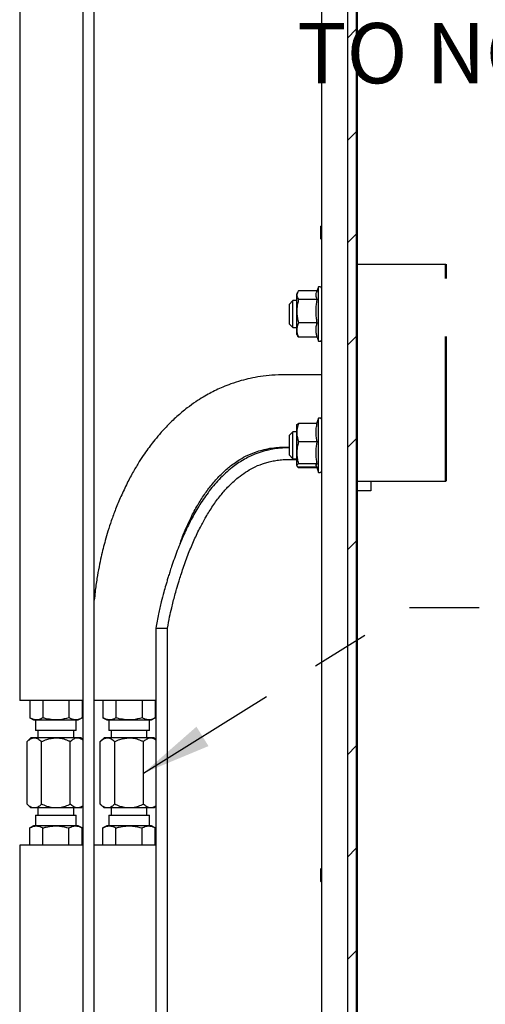
# Model space of a CAD drawing. Units: inches. Extents: x 0.2 to 10.8, y 0.2 to 8.2.
# Drawn here: x 5.4 to 6.2, y 5.3 to 7 of the extents above; entities that cross this region are included whole.
import ezdxf

# ---------------------------------------------------------------- set-up
doc = ezdxf.new("R2010")
doc.units = ezdxf.units.IN
doc.header["$MEASUREMENT"] = 0
doc.linetypes.add('PHANTOM', pattern=[0.5, 0.25, -0.05, 0.05, -0.05, 0.05, -0.05])
doc.layers.add('TXT', color=7, linetype='PHANTOM', lineweight=50)
doc.styles.add('SLDTEXTSTYLE0', font='ARIAL.TTF', dxfattribs={"width": 0.948})
doc.styles.get("Standard").update_dxf_attribs({"font": 'ARIAL.TTF'})
doc.dimstyles.new('SLDDIMSTYLE1', dxfattribs={"dimtxt": 0.18, "dimasz": 0.12, "dimexe": 0, "dimexo": 0.0625, "dimgap": 0, "dimtad": 0, "dimtih": 1, "dimtoh": 1, "dimdec": 0, "dimrnd": 1e-09, "dimzin": 0, "dimdsep": 46, "dimlunit": 5, "dimtxsty": 'Standard', "dimsah": 1, "dimcen": 0.09, "dimadec": 0, "dimazin": 0, "dimtfac": 0.12, "dimtdec": 0, "dimtofl": 0, "dimtmove": 0, "dimatfit": 3, "dimfxl": 0, "dimfrac": 2, "dimtolj": 1, "dimtzin": 0, "dimarcsym": 0})

# ---------------------------------------------------------------- blocks, each defined once
blk = doc.blocks.new('SW_HATCH_0')
at = {"color": 0, "linetype": 'Continuous', "lineweight": 18}
for p, q in [((1.2317, -0.3593), (1.2166, -0.3744)), ((1.2317, -0.5361), (1.2166, -0.5512)), ((1.2317, -0.7128), (1.2166, -0.728)), ((1.2317, -0.8896), (1.2166, -0.9047)), ((1.2317, -1.0664), (1.2166, -1.0815)), ((1.2317, -1.2432), (1.2166, -1.2583)), ((1.2317, -1.5967), (1.2166, -1.6118)), ((1.2317, -1.7735), (1.2166, -1.7886)), ((1.2317, -1.9503), (1.2166, -1.9654))]:
    blk.add_line(p, q, dxfattribs=at)

msp = doc.modelspace()

# ---------------------------------------------------------------- linework, layer by layer
at = {"color": 7, "linetype": 'Continuous', "lineweight": 25}
for p, q in [((5.961, 7.4141), (5.961, 2.7895)), ((5.9761, 7.4141), (5.9761, 2.7895)), ((5.9777, 7.4141), (5.9777, 2.7895)), ((5.3952, 7.4029), (5.3952, 5.7895)), ((5.504, 7.4029), (5.504, 3.5395)), ((5.524, 3.5395), (5.524, 7.4029)), ((5.9159, 7.342), (5.9159, 2.8401)), ((5.9159, 6.6093), (5.9148, 6.6082)), ((5.9148, 6.604), (5.9148, 6.6082)), ((5.9148, 6.5864), (5.9148, 6.604)), ((5.9148, 6.5864), (5.9159, 6.5853)), ((5.9777, 6.543), (6.1308, 6.543)), ((5.875, 6.4946), (5.8734, 6.4919)), ((5.9084, 6.4969), (5.8765, 6.4969)), ((5.9109, 6.5036), (5.9076, 6.4946)), ((5.914, 6.5036), (5.9109, 6.5036)), ((5.9109, 6.4633), (5.9109, 6.5036)), ((5.8668, 6.4802), (5.8606, 6.474)), ((5.8734, 6.4802), (5.8668, 6.4802)), ((5.8668, 6.4333), (5.8668, 6.4802)), ((5.8734, 6.4893), (5.8734, 6.4919)), ((5.8734, 6.4617), (5.8734, 6.4893)), ((5.9086, 6.4817), (5.8765, 6.4817)), ((5.8606, 6.4395), (5.8606, 6.474)), ((5.8734, 6.4291), (5.8734, 6.4617)), ((5.9109, 6.4099), (5.9109, 6.4633)), ((5.8606, 6.4395), (5.8668, 6.4333)), ((5.8668, 6.4333), (5.8734, 6.4333)), ((5.8734, 6.4216), (5.8734, 6.4291)), ((5.9086, 6.4416), (5.8765, 6.4416)), ((5.8734, 6.4216), (5.875, 6.4188)), ((5.9086, 6.4166), (5.8765, 6.4166)), ((5.9075, 6.4191), (5.9076, 6.4188)), ((5.9084, 6.4166), (5.9109, 6.4099)), ((5.9109, 6.4099), (5.914, 6.4099)), ((5.9159, 6.352), (5.8527, 6.352)), ((5.9109, 6.277), (5.9075, 6.2678)), ((5.914, 6.277), (5.9109, 6.277)), ((5.9109, 6.2128), (5.9109, 6.277)), ((5.8734, 6.2519), (5.8734, 6.2653)), ((5.9086, 6.2678), (5.8765, 6.2678)), ((5.8668, 6.2536), (5.8606, 6.2474)), ((5.8606, 6.2129), (5.8606, 6.2474)), ((5.8734, 6.2536), (5.8668, 6.2536)), ((5.8668, 6.2067), (5.8668, 6.2536)), ((5.8734, 6.2171), (5.8734, 6.2519)), ((5.8527, 6.227), (5.8606, 6.227)), ((5.9086, 6.236), (5.8765, 6.236)), ((5.8606, 6.2129), (5.8668, 6.2067)), ((5.8613, 6.2057), (5.8734, 6.2057)), ((5.8668, 6.2067), (5.8734, 6.2067)), ((5.8734, 6.1954), (5.8734, 6.2171)), ((5.9109, 6.1833), (5.9109, 6.2128)), ((5.8734, 6.195), (5.874, 6.194)), ((5.9086, 6.1983), (5.8765, 6.1983)), ((5.9075, 6.1925), (5.8765, 6.1925)), ((5.908, 6.1913), (5.8765, 6.1913)), ((5.9066, 6.195), (5.9109, 6.1833)), ((5.9109, 6.1833), (5.914, 6.1833)), ((5.9777, 6.168), (6.1308, 6.168)), ((6.0012, 6.168), (6.0012, 6.1634)), ((6.0012, 6.1634), (6.0012, 6.1563)), ((6.0012, 6.1563), (6.0012, 6.1517)), ((6.0012, 6.1517), (5.9777, 6.1517)), ((5.6302, 5.9145), (5.6302, 3.5395)), ((5.6302, 5.9145), (5.6402, 5.9145)), ((5.6402, 5.9145), (5.6502, 5.9145)), ((5.6502, 3.5395), (5.6502, 5.9145)), ((5.4577, 5.7895), (5.3952, 5.7895)), ((5.4126, 5.7895), (5.4126, 5.7595)), ((5.4352, 5.7895), (5.4352, 5.7595)), ((5.504, 5.7895), (5.4577, 5.7895)), ((5.4803, 5.7895), (5.4803, 5.7595)), ((5.5028, 5.7895), (5.5028, 5.7595)), ((5.584, 5.7895), (5.524, 5.7895)), ((5.5389, 5.7895), (5.5389, 5.7595)), ((5.5614, 5.7895), (5.5614, 5.7595)), ((5.6302, 5.7895), (5.584, 5.7895)), ((5.6065, 5.7895), (5.6065, 5.7595)), ((5.6291, 5.7895), (5.6291, 5.7595)), ((5.4126, 5.7595), (5.4191, 5.7558)), ((5.4191, 5.7558), (5.4964, 5.7558)), ((5.4226, 5.7558), (5.4226, 5.7376)), ((5.4929, 5.7376), (5.4929, 5.7558)), ((5.4964, 5.7558), (5.5028, 5.7595)), ((5.5389, 5.7595), (5.5454, 5.7558)), ((5.5454, 5.7558), (5.6226, 5.7558)), ((5.5488, 5.7558), (5.5488, 5.7376)), ((5.6191, 5.7376), (5.6191, 5.7558)), ((5.6226, 5.7558), (5.6291, 5.7595)), ((5.4577, 5.7376), (5.4226, 5.7376)), ((5.4268, 5.7376), (5.4268, 5.7251)), ((5.4929, 5.7376), (5.4577, 5.7376)), ((5.4887, 5.7251), (5.4887, 5.7376)), ((5.584, 5.7376), (5.5488, 5.7376)), ((5.5531, 5.7376), (5.5531, 5.7251)), ((5.6191, 5.7376), (5.584, 5.7376)), ((5.6149, 5.7251), (5.6149, 5.7376)), ((5.4147, 5.7251), (5.4081, 5.7185)), ((5.4081, 5.6105), (5.4081, 5.7185)), ((5.4205, 5.7251), (5.4147, 5.7251)), ((5.4577, 5.7251), (5.4205, 5.7251)), ((5.4329, 5.6105), (5.4329, 5.7185)), ((5.495, 5.7251), (5.4577, 5.7251)), ((5.4826, 5.6105), (5.4826, 5.7185)), ((5.5007, 5.7251), (5.495, 5.7251)), ((5.504, 5.7219), (5.5007, 5.7251)), ((5.541, 5.7251), (5.5343, 5.7185)), ((5.5343, 5.6105), (5.5343, 5.7185)), ((5.5467, 5.7251), (5.541, 5.7251)), ((5.584, 5.7251), (5.5467, 5.7251)), ((5.5592, 5.6105), (5.5592, 5.7185)), ((5.6212, 5.7251), (5.584, 5.7251)), ((5.6088, 5.6105), (5.6088, 5.7185)), ((5.627, 5.7251), (5.6212, 5.7251)), ((5.6302, 5.7219), (5.627, 5.7251)), ((5.4081, 5.6105), (5.4147, 5.6039)), ((5.5343, 5.6105), (5.541, 5.6039)), ((5.4205, 5.6039), (5.4147, 5.6039)), ((5.4577, 5.6039), (5.4205, 5.6039)), ((5.4268, 5.6039), (5.4268, 5.5914)), ((5.495, 5.6039), (5.4577, 5.6039)), ((5.4887, 5.5914), (5.4887, 5.6039)), ((5.5007, 5.6039), (5.495, 5.6039)), ((5.5007, 5.6039), (5.504, 5.6071)), ((5.5467, 5.6039), (5.541, 5.6039)), ((5.584, 5.6039), (5.5467, 5.6039)), ((5.5531, 5.6039), (5.5531, 5.5914)), ((5.6212, 5.6039), (5.584, 5.6039)), ((5.6149, 5.5914), (5.6149, 5.6039)), ((5.627, 5.6039), (5.6212, 5.6039)), ((5.627, 5.6039), (5.6302, 5.6071)), ((5.4226, 5.5914), (5.4226, 5.5732)), ((5.4226, 5.5914), (5.4929, 5.5914)), ((5.4929, 5.5732), (5.4929, 5.5914)), ((5.5488, 5.5914), (5.5488, 5.5732)), ((5.5488, 5.5914), (5.6191, 5.5914)), ((5.6191, 5.5732), (5.6191, 5.5914)), ((5.4191, 5.5732), (5.4126, 5.5694)), ((5.4126, 5.5395), (5.4126, 5.5694)), ((5.4964, 5.5732), (5.4191, 5.5732)), ((5.4352, 5.5395), (5.4352, 5.5694)), ((5.4803, 5.5395), (5.4803, 5.5694)), ((5.5028, 5.5694), (5.4964, 5.5732)), ((5.5028, 5.5395), (5.5028, 5.5694)), ((5.5454, 5.5732), (5.5389, 5.5694)), ((5.5389, 5.5395), (5.5389, 5.5694)), ((5.6226, 5.5732), (5.5454, 5.5732)), ((5.5614, 5.5395), (5.5614, 5.5694)), ((5.6065, 5.5395), (5.6065, 5.5694)), ((5.6291, 5.5694), (5.6226, 5.5732)), ((5.6291, 5.5395), (5.6291, 5.5694)), ((5.3952, 5.5395), (5.3952, 3.5395)), ((5.4577, 5.5395), (5.3952, 5.5395)), ((5.504, 5.5395), (5.4577, 5.5395)), ((5.584, 5.5395), (5.524, 5.5395)), ((5.6302, 5.5395), (5.584, 5.5395)), ((5.9159, 5.4999), (5.9148, 5.4989)), ((5.9148, 5.4845), (5.9148, 5.4989)), ((5.9148, 5.477), (5.9148, 5.4845)), ((5.9148, 5.477), (5.9159, 5.476))]:
    msp.add_line(p, q, dxfattribs=at)
at = {"color": 7, "linetype": 'PHANTOM', "lineweight": 50}
msp.add_line((6.1308, 6.168), (6.1308, 6.543), dxfattribs=at)
at = {"color": 7, "linetype": 'Continuous', "lineweight": 25}
for centre, start, end in [((5.914, 6.5017), 359.9985, 90.0026), ((5.914, 6.4117), 269.9974, 0.0015), ((5.914, 6.2752), 359.9985, 90.0026), ((5.914, 6.1852), 269.9974, 0.0015)]:
    msp.add_arc(centre, 0.00187, start, end, dxfattribs=at)
for points, knots in [([(5.8765, 6.4969), (5.8763, 6.4966), (5.8756, 6.4957), (5.8748, 6.4945), (5.8742, 6.4932), (5.8738, 6.4922), (5.8736, 6.4913), (5.8734, 6.4903), (5.8734, 6.4896), (5.8734, 6.4893)], [0, 0, 0, 0, 0.136409, 0.397562, 0.522577, 0.645432, 0.76515, 0.883144, 1, 1, 1, 1]), ([(5.9086, 6.4817), (5.9083, 6.4823), (5.9075, 6.4841), (5.9066, 6.4873), (5.9066, 6.4905), (5.907, 6.493), (5.9075, 6.4941), (5.9077, 6.4946)], [0, 0, 0, 0, 0.150976, 0.441511, 0.727428, 0.874389, 1, 1, 1, 1]), ([(5.8734, 6.4893), (5.8734, 6.4891), (5.8734, 6.4864), (5.875, 6.484), (5.8765, 6.4817)], [0, 0, 0, 0, 0.0654597, 1, 1, 1, 1]), ([(5.8765, 6.4817), (5.8762, 6.4805), (5.8755, 6.478), (5.8746, 6.4742), (5.874, 6.4704), (5.8736, 6.467), (5.8734, 6.4641), (5.8734, 6.4625), (5.8734, 6.4617)], [0, 0, 0, 0, 0.189486, 0.379311, 0.57039, 0.762059, 0.880953, 1, 1, 1, 1]), ([(5.9086, 6.4416), (5.9083, 6.4432), (5.9077, 6.4463), (5.9072, 6.4508), (5.9068, 6.455), (5.9066, 6.4593), (5.9066, 6.4637), (5.9068, 6.468), (5.9072, 6.4724), (5.9077, 6.4768), (5.9082, 6.4799), (5.9085, 6.4815), (5.9086, 6.4817)], [0, 0, 0, 0, 0.124926, 0.230581, 0.336391, 0.442709, 0.549246, 0.657861, 0.766701, 0.876084, 0.985612, 1, 1, 1, 1]), ([(5.8734, 6.4617), (5.8734, 6.461), (5.8734, 6.459), (5.8736, 6.4564), (5.8739, 6.4538), (5.8742, 6.4518), (5.8746, 6.4491), (5.8752, 6.4465), (5.8759, 6.4437), (5.8763, 6.4423), (5.8765, 6.4416)], [0, 0, 0, 0, 0.09524, 0.289066, 0.387681, 0.485839, 0.584097, 0.781134, 0.89052, 1, 1, 1, 1]), ([(5.8765, 6.4416), (5.8756, 6.4396), (5.8739, 6.4356), (5.8735, 6.4312), (5.8734, 6.4291)], [0, 0, 0, 0, 0.503825, 1, 1, 1, 1]), ([(5.8734, 6.4291), (5.8734, 6.4288), (5.8734, 6.4275), (5.8736, 6.4252), (5.8742, 6.4228), (5.8747, 6.4209), (5.8753, 6.4194), (5.8758, 6.418), (5.8763, 6.417), (5.8765, 6.4166)], [0, 0, 0, 0, 0.068432, 0.294248, 0.523596, 0.640049, 0.758684, 0.878772, 1, 1, 1, 1]), ([(5.9086, 6.4166), (5.9083, 6.4176), (5.9074, 6.4206), (5.9066, 6.4258), (5.9065, 6.4311), (5.9072, 6.4364), (5.908, 6.4395), (5.9086, 6.4416)], [0, 0, 0, 0, 0.124818, 0.372184, 0.619343, 0.744207, 1, 1, 1, 1]), ([(5.8765, 6.4166), (5.8763, 6.4169), (5.8757, 6.4176), (5.8752, 6.4184), (5.875, 6.4189)], [0, 0, 0, 0, 0.413859, 1, 1, 1, 1]), ([(5.8528, 6.352), (5.8454, 6.3518), (5.8313, 6.3515), (5.8113, 6.3492), (5.7936, 6.3459), (5.7766, 6.3417), (5.7608, 6.3366), (5.7465, 6.3311), (5.7343, 6.3255), (5.723, 6.3198), (5.7111, 6.3131), (5.6982, 6.3048), (5.6828, 6.2937), (5.6662, 6.2799), (5.6502, 6.2645), (5.6369, 6.2499), (5.6267, 6.2374), (5.6182, 6.2263), (5.61, 6.2148), (5.601, 6.2011), (5.5909, 6.1842), (5.5802, 6.1642), (5.57, 6.1425), (5.5609, 6.1207), (5.5535, 6.1006), (5.5476, 6.0825), (5.543, 6.0665), (5.5391, 6.0518), (5.5355, 6.0367), (5.5318, 6.0194), (5.5283, 5.9992), (5.5254, 5.98), (5.5244, 5.9675), (5.524, 5.9628)], [0, 0, 0, 0, 0.039671, 0.075453, 0.107577, 0.136217, 0.169207, 0.19647, 0.218184, 0.241161, 0.264137, 0.291628, 0.323554, 0.365401, 0.407283, 0.442548, 0.471298, 0.493736, 0.51741, 0.546829, 0.581959, 0.622756, 0.668205, 0.710859, 0.749151, 0.783108, 0.81277, 0.838211, 0.864684, 0.89621, 0.932584, 0.974969, 1, 1, 1, 1]), ([(5.8765, 6.2678), (5.8763, 6.2672), (5.8756, 6.2653), (5.8748, 6.2627), (5.8742, 6.26), (5.8738, 6.258), (5.8736, 6.256), (5.8734, 6.2539), (5.8734, 6.2526), (5.8734, 6.2519)], [0, 0, 0, 0, 0.125197, 0.374305, 0.49851, 0.623832, 0.748952, 0.874425, 1, 1, 1, 1]), ([(5.8734, 6.2649), (5.8734, 6.265), (5.8734, 6.2653), (5.8737, 6.2659), (5.8742, 6.2664), (5.8748, 6.2668), (5.8753, 6.2672), (5.8759, 6.2675), (5.8763, 6.2677), (5.8765, 6.2678)], [0, 0, 0, 0, 0.0465067, 0.2125404, 0.4221075, 0.5466704, 0.6853746, 0.8368947, 1, 1, 1, 1]), ([(5.9086, 6.236), (5.9083, 6.2372), (5.9074, 6.2411), (5.9066, 6.2477), (5.9065, 6.2544), (5.9072, 6.2611), (5.908, 6.2651), (5.9086, 6.2678)], [0, 0, 0, 0, 0.122951, 0.369047, 0.618001, 0.744057, 1, 1, 1, 1]), ([(5.8734, 6.2519), (5.8734, 6.2515), (5.8734, 6.2461), (5.875, 6.2408), (5.8765, 6.236)], [0, 0, 0, 0, 0.069682, 1, 1, 1, 1]), ([(5.8613, 6.2257), (5.8557, 6.2256), (5.8459, 6.2254), (5.8328, 6.2236), (5.8228, 6.2216), (5.8149, 6.2195), (5.808, 6.2173), (5.7964, 6.2129), (5.7805, 6.2051), (5.7595, 6.1907), (5.739, 6.1717), (5.7201, 6.1489), (5.7044, 6.1255), (5.6906, 6.1013), (5.6783, 6.0758), (5.667, 6.0486), (5.6593, 6.0269), (5.6543, 6.0117), (5.6517, 6.0034), (5.6494, 5.9958), (5.6468, 5.987), (5.6435, 5.975), (5.6392, 5.9584), (5.6344, 5.9378), (5.6317, 5.9226), (5.6302, 5.9145)], [0, 0, 0, 0, 0.039412, 0.070374, 0.094163, 0.111989, 0.128954, 0.14637, 0.200187, 0.254663, 0.328006, 0.398727, 0.466456, 0.528753, 0.597593, 0.668522, 0.73871, 0.76236, 0.782979, 0.800581, 0.819039, 0.84878, 0.889817, 0.940958, 1, 1, 1, 1]), ([(5.6719, 6.0596), (5.6724, 6.0613), (5.6753, 6.0703), (5.6816, 6.0857), (5.6911, 6.1066), (5.7017, 6.1263), (5.7136, 6.1451), (5.7264, 6.1623), (5.7381, 6.1755), (5.748, 6.1851), (5.7553, 6.1915), (5.7633, 6.1977), (5.773, 6.2045), (5.7859, 6.2119), (5.7998, 6.2179), (5.814, 6.2223), (5.8269, 6.2251), (5.838, 6.2264), (5.8466, 6.2269), (5.8506, 6.227), (5.8527, 6.227)], [0, 0, 0, 0, 0.01982, 0.108103, 0.189265, 0.280412, 0.361977, 0.442975, 0.523647, 0.562209, 0.599188, 0.634721, 0.67741, 0.733616, 0.803685, 0.849784, 0.901927, 0.954018, 0.976395, 1, 1, 1, 1]), ([(5.8765, 6.236), (5.8762, 6.2348), (5.8755, 6.2325), (5.8746, 6.2289), (5.874, 6.2253), (5.8736, 6.2221), (5.8734, 6.2194), (5.8734, 6.2179), (5.8734, 6.2171)], [0, 0, 0, 0, 0.18999, 0.380027, 0.571088, 0.762549, 0.881185, 1, 1, 1, 1]), ([(5.9086, 6.1983), (5.9083, 6.1999), (5.9077, 6.2027), (5.9072, 6.2069), (5.9068, 6.2109), (5.9066, 6.215), (5.9066, 6.219), (5.9068, 6.2231), (5.9072, 6.2272), (5.9077, 6.2313), (5.9082, 6.2342), (5.9085, 6.2358), (5.9086, 6.236)], [0, 0, 0, 0, 0.125048, 0.230745, 0.336515, 0.442758, 0.549196, 0.657746, 0.766544, 0.875966, 0.985598, 1, 1, 1, 1]), ([(5.6502, 5.9145), (5.6515, 5.921), (5.6536, 5.9327), (5.6571, 5.9479), (5.6601, 5.9602), (5.663, 5.9711), (5.6663, 5.9829), (5.6698, 5.9946), (5.6736, 6.0067), (5.6789, 6.0227), (5.6863, 6.043), (5.6962, 6.0666), (5.7061, 6.0875), (5.7168, 6.1071), (5.7282, 6.1255), (5.7408, 6.1427), (5.7525, 6.1562), (5.7628, 6.1664), (5.7731, 6.1753), (5.7847, 6.1838), (5.7985, 6.1919), (5.811, 6.1973), (5.8218, 6.2007), (5.8303, 6.2028), (5.8396, 6.2044), (5.85, 6.2055), (5.8574, 6.2056), (5.8613, 6.2057)], [0, 0, 0, 0, 0.050975, 0.091764, 0.120961, 0.148551, 0.178328, 0.215753, 0.242974, 0.275933, 0.345775, 0.410253, 0.473282, 0.524204, 0.582612, 0.64038, 0.688425, 0.720102, 0.752636, 0.79295, 0.831092, 0.876376, 0.896884, 0.919094, 0.943363, 0.970146, 1, 1, 1, 1]), ([(5.8734, 6.2171), (5.8734, 6.2165), (5.8734, 6.2147), (5.8736, 6.2122), (5.8739, 6.2097), (5.8742, 6.2079), (5.8746, 6.2054), (5.8752, 6.2029), (5.8759, 6.2003), (5.8763, 6.199), (5.8765, 6.1983)], [0, 0, 0, 0, 0.095069, 0.288551, 0.38701, 0.485131, 0.583389, 0.780622, 0.890209, 1, 1, 1, 1]), ([(5.8765, 6.1983), (5.8756, 6.1979), (5.8743, 6.1973), (5.8736, 6.1959), (5.8734, 6.1954)], [0, 0, 0, 0, 0.610635, 1, 1, 1, 1]), ([(5.8734, 6.1954), (5.8734, 6.1953), (5.8734, 6.195), (5.8737, 6.1944), (5.8742, 6.1939), (5.8748, 6.1935), (5.8753, 6.1932), (5.8759, 6.1928), (5.8763, 6.1926), (5.8765, 6.1925)], [0, 0, 0, 0, 0.046506, 0.212523, 0.422086, 0.546673, 0.685446, 0.836898, 1, 1, 1, 1]), ([(5.874, 6.194), (5.8741, 6.1938), (5.8743, 6.1934), (5.8748, 6.1929), (5.8753, 6.1923), (5.8759, 6.1918), (5.8763, 6.1914), (5.8765, 6.1913)], [0, 0, 0, 0, 0.1745575, 0.3617157, 0.5626068, 0.7756352, 1, 1, 1, 1]), ([(5.9067, 6.1947), (5.9067, 6.1952), (5.9065, 6.1959), (5.9073, 6.1972), (5.908, 6.1979), (5.9086, 6.1983)], [0, 0, 0, 0, 0.329849, 0.52051, 1, 1, 1, 1]), ([(5.4352, 5.7595), (5.4342, 5.759), (5.4321, 5.7579), (5.4287, 5.7566), (5.4255, 5.7561), (5.4228, 5.756), (5.4204, 5.7563), (5.4178, 5.7571), (5.4152, 5.7581), (5.4135, 5.7591), (5.4126, 5.7595)], [0, 0, 0, 0, 0.138045, 0.303416, 0.458201, 0.533476, 0.644305, 0.758076, 0.876903, 1, 1, 1, 1]), ([(5.4803, 5.7595), (5.4748, 5.7582), (5.4657, 5.7559), (5.4523, 5.756), (5.4427, 5.7575), (5.4371, 5.759), (5.4352, 5.7595)], [0, 0, 0, 0, 0.367002, 0.616636, 0.873004, 1, 1, 1, 1]), ([(5.5028, 5.7595), (5.5019, 5.759), (5.4998, 5.7579), (5.4963, 5.7566), (5.4932, 5.7561), (5.4905, 5.756), (5.4881, 5.7563), (5.4855, 5.7571), (5.4828, 5.7581), (5.4811, 5.7591), (5.4803, 5.7595)], [0, 0, 0, 0, 0.1380456, 0.3034159, 0.4582013, 0.5334758, 0.644305, 0.758076, 0.8769034, 1, 1, 1, 1]), ([(5.5614, 5.7595), (5.5605, 5.759), (5.5584, 5.7579), (5.5549, 5.7566), (5.5518, 5.7561), (5.5491, 5.756), (5.5467, 5.7563), (5.5441, 5.7571), (5.5414, 5.7581), (5.5397, 5.7591), (5.5389, 5.7595)], [0, 0, 0, 0, 0.138045, 0.303416, 0.458201, 0.533476, 0.644305, 0.758076, 0.876903, 1, 1, 1, 1]), ([(5.6065, 5.7595), (5.6011, 5.7582), (5.5919, 5.7559), (5.5785, 5.756), (5.5689, 5.7575), (5.5633, 5.759), (5.5614, 5.7595)], [0, 0, 0, 0, 0.367002, 0.616636, 0.873004, 1, 1, 1, 1]), ([(5.6291, 5.7595), (5.6281, 5.759), (5.626, 5.7579), (5.6226, 5.7566), (5.6194, 5.7561), (5.6167, 5.756), (5.6144, 5.7563), (5.6117, 5.7571), (5.6091, 5.7581), (5.6074, 5.7591), (5.6065, 5.7595)], [0, 0, 0, 0, 0.138046, 0.303416, 0.458201, 0.533476, 0.644305, 0.758076, 0.876903, 1, 1, 1, 1]), ([(5.4081, 5.7185), (5.4085, 5.7189), (5.4093, 5.7197), (5.4106, 5.7208), (5.4119, 5.7218), (5.4132, 5.7227), (5.4146, 5.7236), (5.416, 5.7242), (5.4175, 5.7247), (5.4187, 5.725), (5.4197, 5.7251), (5.4202, 5.7251), (5.4205, 5.7251)], [0, 0, 0, 0, 0.1208359, 0.2387467, 0.3538619, 0.4656512, 0.5763289, 0.6836518, 0.7887749, 0.8917489, 0.945947, 1, 1, 1, 1]), ([(5.4205, 5.7251), (5.4227, 5.7247), (5.4275, 5.7237), (5.431, 5.7203), (5.4329, 5.7185)], [0, 0, 0, 0, 0.468585, 1, 1, 1, 1]), ([(5.4329, 5.7185), (5.4358, 5.7198), (5.4437, 5.7236), (5.4523, 5.7245), (5.4577, 5.7251)], [0, 0, 0, 0, 0.373053, 1, 1, 1, 1]), ([(5.4577, 5.7251), (5.4583, 5.7251), (5.462, 5.7251), (5.469, 5.7239), (5.4766, 5.7213), (5.4811, 5.7192), (5.4826, 5.7185)], [0, 0, 0, 0, 0.067285, 0.431067, 0.808439, 1, 1, 1, 1]), ([(5.4826, 5.7185), (5.4842, 5.72), (5.4873, 5.7229), (5.4919, 5.725), (5.4945, 5.7251), (5.495, 5.7251)], [0, 0, 0, 0, 0.466643, 0.891393, 1, 1, 1, 1]), ([(5.495, 5.7251), (5.4955, 5.7251), (5.4966, 5.725), (5.4982, 5.7246), (5.4996, 5.7242), (5.5006, 5.7236), (5.5017, 5.7231), (5.5028, 5.7224), (5.5036, 5.7217), (5.504, 5.7215)], [0, 0, 0, 0, 0.163706, 0.331079, 0.505039, 0.594984, 0.686831, 0.869008, 1, 1, 1, 1]), ([(5.5343, 5.7185), (5.5348, 5.7189), (5.5356, 5.7197), (5.5369, 5.7208), (5.5382, 5.7218), (5.5395, 5.7227), (5.5409, 5.7236), (5.5423, 5.7242), (5.5437, 5.7247), (5.545, 5.725), (5.546, 5.7251), (5.5465, 5.7251), (5.5467, 5.7251)], [0, 0, 0, 0, 0.120836, 0.238747, 0.353862, 0.465652, 0.576329, 0.683652, 0.788775, 0.891749, 0.945947, 1, 1, 1, 1]), ([(5.5467, 5.7251), (5.549, 5.7247), (5.5538, 5.7237), (5.5573, 5.7203), (5.5592, 5.7185)], [0, 0, 0, 0, 0.468585, 1, 1, 1, 1]), ([(5.5592, 5.7185), (5.5621, 5.7198), (5.5699, 5.7236), (5.5786, 5.7245), (5.584, 5.7251)], [0, 0, 0, 0, 0.373054, 1, 1, 1, 1]), ([(5.584, 5.7251), (5.5846, 5.7251), (5.5883, 5.7251), (5.5952, 5.7239), (5.6029, 5.7213), (5.6073, 5.7192), (5.6088, 5.7185)], [0, 0, 0, 0, 0.0672842, 0.4310671, 0.8084391, 1, 1, 1, 1]), ([(5.6088, 5.7185), (5.6105, 5.72), (5.6136, 5.7229), (5.6181, 5.725), (5.6207, 5.7251), (5.6212, 5.7251)], [0, 0, 0, 0, 0.466643, 0.891393, 1, 1, 1, 1]), ([(5.6212, 5.7251), (5.6218, 5.7251), (5.6229, 5.725), (5.6245, 5.7246), (5.6258, 5.7242), (5.6269, 5.7236), (5.6279, 5.7231), (5.6291, 5.7224), (5.6299, 5.7217), (5.6302, 5.7215)], [0, 0, 0, 0, 0.163706, 0.331079, 0.50504, 0.594985, 0.686831, 0.869009, 1, 1, 1, 1]), ([(5.4205, 5.6039), (5.42, 5.6039), (5.4189, 5.6039), (5.4172, 5.6043), (5.4159, 5.6048), (5.4148, 5.6053), (5.4138, 5.6059), (5.4125, 5.6067), (5.411, 5.6078), (5.4095, 5.6091), (5.4086, 5.61), (5.4081, 5.6105)], [0, 0, 0, 0, 0.112182, 0.226885, 0.346089, 0.407735, 0.470666, 0.59552, 0.725339, 0.860498, 1, 1, 1, 1]), ([(5.4329, 5.6105), (5.4313, 5.609), (5.4281, 5.6061), (5.4236, 5.604), (5.421, 5.6039), (5.4205, 5.6039)], [0, 0, 0, 0, 0.466641, 0.891397, 1, 1, 1, 1]), ([(5.4577, 5.6039), (5.4523, 5.6044), (5.4437, 5.6054), (5.4358, 5.6091), (5.4329, 5.6105)], [0, 0, 0, 0, 0.6269494, 1, 1, 1, 1]), ([(5.4826, 5.6105), (5.4811, 5.6098), (5.4767, 5.6077), (5.4691, 5.605), (5.4621, 5.6039), (5.4583, 5.6039), (5.4577, 5.6039)], [0, 0, 0, 0, 0.191565, 0.556532, 0.932714, 1, 1, 1, 1]), ([(5.495, 5.6039), (5.4927, 5.6043), (5.4879, 5.6053), (5.4844, 5.6087), (5.4826, 5.6105)], [0, 0, 0, 0, 0.468582, 1, 1, 1, 1]), ([(5.5467, 5.6039), (5.5462, 5.6039), (5.5451, 5.6039), (5.5435, 5.6043), (5.5421, 5.6048), (5.5411, 5.6053), (5.54, 5.6059), (5.5387, 5.6067), (5.5372, 5.6078), (5.5358, 5.6091), (5.5348, 5.61), (5.5343, 5.6105)], [0, 0, 0, 0, 0.112181, 0.226885, 0.346089, 0.407735, 0.470666, 0.59552, 0.725338, 0.860497, 1, 1, 1, 1]), ([(5.5592, 5.6105), (5.5575, 5.609), (5.5544, 5.6061), (5.5498, 5.604), (5.5473, 5.6039), (5.5467, 5.6039)], [0, 0, 0, 0, 0.466641, 0.891397, 1, 1, 1, 1]), ([(5.584, 5.6039), (5.5786, 5.6044), (5.5699, 5.6054), (5.5621, 5.6091), (5.5592, 5.6105)], [0, 0, 0, 0, 0.626949, 1, 1, 1, 1]), ([(5.6088, 5.6105), (5.6073, 5.6098), (5.603, 5.6077), (5.5954, 5.605), (5.5884, 5.6039), (5.5846, 5.6039), (5.584, 5.6039)], [0, 0, 0, 0, 0.191565, 0.556532, 0.932714, 1, 1, 1, 1]), ([(5.6212, 5.6039), (5.619, 5.6043), (5.6142, 5.6053), (5.6107, 5.6087), (5.6088, 5.6105)], [0, 0, 0, 0, 0.468583, 1, 1, 1, 1]), ([(5.504, 5.6075), (5.5038, 5.6074), (5.5033, 5.6069), (5.5022, 5.6062), (5.5009, 5.6054), (5.4994, 5.6047), (5.498, 5.6042), (5.4968, 5.604), (5.4958, 5.6039), (5.4952, 5.6039), (5.495, 5.6039)], [0, 0, 0, 0, 0.056938, 0.220113, 0.381633, 0.538286, 0.691714, 0.842013, 0.921109, 1, 1, 1, 1]), ([(5.6302, 5.6075), (5.6301, 5.6074), (5.6295, 5.6069), (5.6285, 5.6062), (5.6271, 5.6054), (5.6257, 5.6047), (5.6243, 5.6042), (5.623, 5.604), (5.622, 5.6039), (5.6215, 5.6039), (5.6212, 5.6039)], [0, 0, 0, 0, 0.056938, 0.220113, 0.381633, 0.538286, 0.691714, 0.842013, 0.921109, 1, 1, 1, 1]), ([(5.4126, 5.5694), (5.4136, 5.5699), (5.4157, 5.5711), (5.4192, 5.5724), (5.4223, 5.5729), (5.425, 5.5729), (5.4274, 5.5726), (5.43, 5.5719), (5.4326, 5.5708), (5.4343, 5.5699), (5.4352, 5.5694)], [0, 0, 0, 0, 0.138051, 0.303416, 0.458203, 0.533478, 0.644306, 0.75808, 0.876898, 1, 1, 1, 1]), ([(5.4352, 5.5694), (5.4371, 5.5699), (5.4426, 5.5714), (5.4522, 5.573), (5.4656, 5.573), (5.4748, 5.5708), (5.4803, 5.5694)], [0, 0, 0, 0, 0.126996, 0.376948, 0.632997, 1, 1, 1, 1]), ([(5.4803, 5.5694), (5.4813, 5.5699), (5.4834, 5.5711), (5.4868, 5.5724), (5.4899, 5.5729), (5.4927, 5.5729), (5.495, 5.5726), (5.4977, 5.5719), (5.5003, 5.5708), (5.502, 5.5699), (5.5028, 5.5694)], [0, 0, 0, 0, 0.138051, 0.303416, 0.458203, 0.533477, 0.644306, 0.75808, 0.876898, 1, 1, 1, 1]), ([(5.5389, 5.5694), (5.5398, 5.5699), (5.542, 5.5711), (5.5454, 5.5724), (5.5485, 5.5729), (5.5512, 5.5729), (5.5536, 5.5726), (5.5563, 5.5719), (5.5589, 5.5708), (5.5606, 5.5699), (5.5614, 5.5694)], [0, 0, 0, 0, 0.1380509, 0.3034161, 0.4582034, 0.5334776, 0.644306, 0.75808, 0.8768981, 1, 1, 1, 1]), ([(5.5614, 5.5694), (5.5633, 5.5699), (5.5688, 5.5714), (5.5784, 5.573), (5.5918, 5.573), (5.6011, 5.5708), (5.6065, 5.5694)], [0, 0, 0, 0, 0.126996, 0.376948, 0.632997, 1, 1, 1, 1]), ([(5.6065, 5.5694), (5.6075, 5.5699), (5.6096, 5.5711), (5.6131, 5.5724), (5.6162, 5.5729), (5.6189, 5.5729), (5.6213, 5.5726), (5.6239, 5.5719), (5.6265, 5.5708), (5.6282, 5.5699), (5.6291, 5.5694)], [0, 0, 0, 0, 0.1380509, 0.3034161, 0.4582034, 0.5334776, 0.644306, 0.75808, 0.8768981, 1, 1, 1, 1])]:
    msp.add_open_spline(points, degree=3, knots=knots, dxfattribs=at)

# ---------------------------------------------------------------- block references
at = {"color": 7, "linetype": 'Continuous', "lineweight": 18}
msp.add_blockref('SW_HATCH_0', (4.7444, 7.3077), dxfattribs=at)

# ---------------------------------------------------------------- texts
at = {"layer": 'TXT', "insert": (5.8741, 6.9593), "char_height": 0.10417, "attachment_point": 1, "style": 'SLDTEXTSTYLE0'}
msp.add_mtext('TO NOZZLE', dxfattribs=at)

# ---------------------------------------------------------------- leaders
at = {"layer": 'TXT'}
msp.add_leader([(5.6088, 5.664), (6.068, 5.9502), (6.188, 5.9502)], dimstyle='SLDDIMSTYLE1', dxfattribs=at)

doc.saveas('drawing.dxf')
